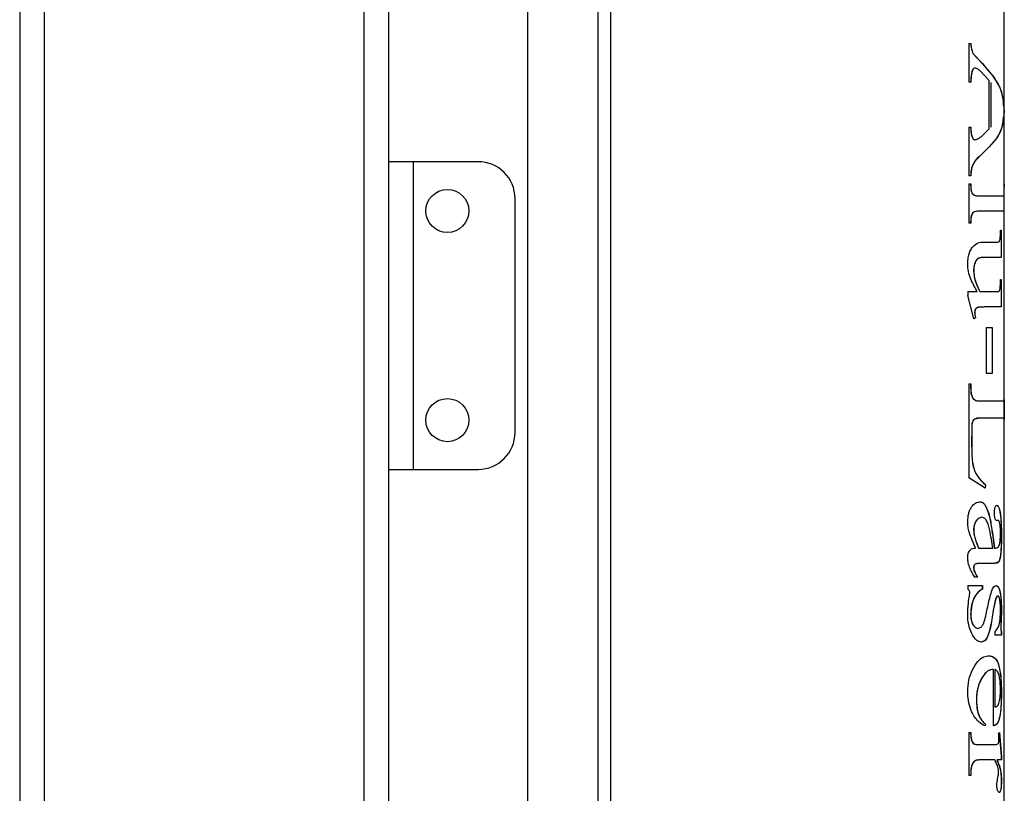
# Model space of a CAD drawing. Units: millimetres. Extents: x 7980 to 17478, y -1377 to 4127.
# Drawn here: x 8670 to 8750, y 499 to 562 of the extents above; entities that cross this region are included whole.
import ezdxf

# ---------------------------------------------------------------- set-up
doc = ezdxf.new("R2010")
doc.units = ezdxf.units.MM
doc.header["$LTSCALE"] = 10
doc.layers.add('ROTH DETALJIT', color=7, linetype='Continuous')

msp = doc.modelspace()

# ---------------------------------------------------------------- linework, layer by layer
at = {"layer": 'ROTH DETALJIT', "color": 7, "linetype": 'Continuous', "lineweight": 25}
for p, q in [((8669.676, 761.338), (8669.676, -423.171)), ((8671.676, 732.599), (8671.676, -407.324)), ((8699.676, -407.224), (8699.676, 732.499)), ((8697.676, -376.362), (8697.676, 701.638)), ((8710.976, -376.562), (8710.976, 701.838)), ((8716.676, -190.455), (8716.676, 701.838)), ((8717.676, 701.838), (8717.676, 50.089)), ((8749.676, 554.603), (8749.676, 568.61)), ((8746.786, 559.738), (8746.951, 559.738)), ((8746.786, 559.738), (8746.786, 556.598)), ((8747.113, 558.933), (8747.882, 558.104)), ((8747.123, 558.933), (8747.113, 558.933)), ((8747.123, 558.933), (8747.892, 558.104)), ((8747.3, 557.748), (8747.291, 557.748)), ((8747.892, 558.104), (8747.882, 558.104)), ((8748.431, 556.767), (8747.742, 557.499)), ((8746.951, 556.598), (8746.786, 556.598)), ((8748.431, 556.767), (8748.431, 552.781)), ((8748.578, 556.574), (8748.578, 552.952)), ((8748.588, 556.574), (8748.578, 556.574)), ((8748.588, 556.574), (8748.588, 552.952)), ((8749.667, 553.861), (8749.667, 554.603)), ((8749.667, 554.354), (8749.667, 554.081)), ((8749.676, 548.257), (8749.676, 553.861)), ((8746.786, 552.935), (8746.951, 552.935)), ((8746.786, 552.935), (8746.786, 548.987)), ((8748.588, 552.952), (8748.578, 552.952)), ((8747.838, 552.217), (8748.431, 552.781)), ((8747.304, 551.924), (8747.294, 551.924)), ((8747.809, 550.693), (8747.799, 550.693)), ((8706.926, 550.138), (8699.676, 550.138)), ((8701.676, 525.138), (8701.676, 550.138)), ((8746.951, 548.987), (8746.786, 548.987)), ((8746.786, 548.332), (8746.951, 548.332)), ((8746.786, 548.332), (8746.786, 545.138)), ((8749.673, 548.224), (8749.676, 548.332)), ((8749.676, 548.332), (8749.674, 548.118)), ((8747.619, 547.36), (8749.547, 547.36)), ((8749.549, 547.36), (8749.56, 547.36)), ((8749.667, 546.11), (8749.667, 547.436)), ((8709.926, 528.138), (8709.926, 547.138)), ((8749.676, 546.11), (8747.619, 546.11)), ((8749.676, 531.192), (8749.676, 546.11)), ((8746.951, 545.138), (8746.786, 545.138)), ((8749.366, 544.582), (8749.419, 544.582)), ((8749.409, 544.582), (8749.409, 542.36)), ((8749.419, 544.582), (8749.419, 542.36)), ((8748.092, 543.61), (8749.146, 543.61)), ((8749.419, 542.36), (8747.96, 542.36)), ((8747.188, 541.247), (8747.179, 541.247)), ((8749.366, 540.554), (8749.419, 540.554)), ((8749.409, 540.554), (8749.409, 538.332)), ((8749.419, 540.554), (8749.419, 538.332)), ((8746.702, 539.582), (8747.473, 539.582)), ((8746.702, 539.582), (8746.702, 539.27)), ((8747.188, 537.36), (8746.702, 539.27)), ((8747.686, 539.582), (8749.146, 539.582)), ((8747.263, 537.889), (8747.33, 537.449)), ((8747.273, 537.889), (8747.263, 537.889)), ((8748.055, 538.332), (8748.042, 538.332)), ((8749.419, 538.332), (8748.146, 538.332)), ((8747.33, 537.449), (8747.179, 537.36)), ((8747.34, 537.449), (8747.188, 537.36)), ((8747.34, 537.449), (8747.33, 537.449)), ((8748.205, 536.665), (8748.686, 536.665)), ((8748.205, 536.665), (8748.205, 532.915)), ((8748.677, 536.665), (8748.677, 532.915)), ((8748.686, 536.665), (8748.686, 532.915)), ((8748.686, 532.915), (8748.205, 532.915)), ((8746.786, 532.082), (8746.951, 532.082)), ((8746.786, 532.082), (8746.786, 524.443)), ((8746.941, 532.082), (8746.941, 531.72)), ((8746.951, 532.082), (8746.951, 531.72)), ((8746.951, 531.72), (8746.941, 531.72)), ((8747.189, 530.843), (8747.18, 530.843)), ((8747.756, 530.693), (8749.609, 530.693)), ((8749.667, 529.222), (8749.667, 530.782)), ((8749.671, 530.812), (8749.671, 529.178)), ((8749.674, 530.893), (8749.676, 531.192)), ((8747.662, 529.304), (8747.2, 529.187)), ((8747.21, 529.187), (8747.2, 529.187)), ((8749.609, 529.304), (8747.662, 529.304)), ((8749.676, 497.851), (8749.676, 528.652)), ((8747.022, 527.787), (8747.022, 527.067)), ((8747.031, 527.787), (8747.022, 527.787)), ((8747.031, 527.787), (8747.031, 527.067)), ((8747.031, 527.067), (8747.022, 527.067)), ((8699.676, 525.138), (8706.926, 525.138)), ((8748.125, 523.61), (8746.786, 524.443)), ((8748.137, 523.888), (8748.115, 523.61)), ((8748.146, 523.888), (8748.125, 523.61)), ((8748.146, 523.888), (8748.137, 523.888)), ((8748.093, 522.277), (8748.084, 522.277)), ((8747.851, 521.249), (8747.842, 521.249)), ((8749.175, 520.986), (8749.065, 520.971)), ((8749.185, 520.986), (8749.075, 520.971)), ((8749.185, 520.986), (8749.175, 520.986)), ((8747.188, 520.211), (8747.179, 520.211)), ((8749.443, 519.749), (8749.433, 519.749)), ((8747.588, 518.749), (8748.734, 518.749)), ((8748.86, 518.749), (8748.947, 518.749)), ((8749.224, 517.631), (8748.864, 517.499)), ((8749.233, 517.631), (8749.224, 517.631)), ((8749.388, 518.273), (8749.378, 518.273)), ((8747.179, 517.158), (8747.205, 516.96)), ((8747.188, 517.158), (8747.179, 517.158)), ((8747.205, 516.96), (8747.477, 516.388)), ((8747.215, 516.96), (8747.205, 516.96)), ((8748.873, 517.499), (8747.981, 517.499)), ((8747.487, 516.388), (8747.28, 516.388)), ((8746.702, 515.693), (8747.897, 515.693)), ((8746.702, 515.693), (8746.702, 515.415)), ((8747.887, 515.693), (8747.887, 515.415)), ((8747.897, 515.415), (8747.887, 515.415)), ((8747.897, 515.693), (8747.897, 515.415)), ((8748.972, 514.608), (8748.774, 513.668)), ((8748.981, 514.608), (8748.972, 514.608)), ((8749.172, 514.86), (8749.162, 514.86)), ((8748.774, 513.668), (8748.595, 512.599)), ((8748.784, 513.668), (8748.604, 512.599)), ((8748.784, 513.668), (8748.774, 513.668)), ((8749.433, 513.699), (8749.404, 512.761)), ((8749.443, 513.699), (8749.433, 513.699)), ((8746.951, 513.354), (8746.941, 513.354)), ((8747.524, 512.221), (8747.514, 512.221)), ((8748.604, 512.599), (8748.595, 512.599)), ((8749.404, 512.761), (8749.383, 512.273)), ((8749.393, 512.273), (8749.383, 512.273)), ((8749.413, 512.761), (8749.404, 512.761)), ((8748.913, 511.943), (8748.913, 511.665)), ((8749.443, 511.665), (8748.913, 511.665)), ((8749.433, 511.943), (8749.433, 511.665)), ((8749.443, 511.943), (8749.433, 511.943)), ((8749.443, 511.943), (8749.443, 511.665)), ((8748.78, 508.888), (8748.771, 508.888)), ((8748.78, 508.888), (8748.78, 504.304)), ((8748.903, 508.888), (8748.903, 505.832)), ((8748.913, 508.888), (8748.903, 508.888)), ((8748.913, 508.888), (8748.913, 505.832)), ((8747.84, 508.156), (8747.83, 508.156)), ((8747.414, 506.422), (8747.404, 506.422)), ((8749.443, 506.891), (8749.433, 506.891)), ((8748.913, 505.832), (8748.903, 505.832)), ((8748.137, 504.443), (8748.076, 504.304)), ((8748.146, 504.443), (8748.086, 504.304)), ((8748.146, 504.443), (8748.137, 504.443)), ((8746.786, 503.749), (8746.951, 503.749)), ((8746.786, 503.749), (8746.786, 500.276)), ((8749.215, 503.686), (8749.279, 503.749)), ((8749.269, 503.749), (8749.433, 501.819)), ((8749.279, 503.749), (8749.443, 501.819)), ((8747.045, 503.046), (8747.035, 503.046)), ((8747.244, 502.811), (8747.619, 502.776)), ((8747.254, 502.811), (8747.244, 502.811)), ((8747.619, 502.776), (8748.734, 502.776)), ((8749.433, 501.819), (8749.433, 501.526)), ((8749.443, 501.819), (8749.433, 501.819)), ((8749.443, 501.819), (8749.443, 501.526)), ((8747.195, 501.379), (8747.186, 501.379)), ((8748.895, 501.526), (8747.619, 501.526)), ((8749.443, 501.526), (8749.059, 501.526)), ((8746.951, 500.276), (8746.786, 500.276)), ((8749.443, 499.81), (8749.433, 499.81))]:
    msp.add_line(p, q, dxfattribs=at)
for centre in [(8704.426, 546.138), (8704.426, 529.138)]:
    msp.add_circle(centre, 1.75, dxfattribs=at)
for centre, start, end in [((8706.926, 547.138), 0, 90), ((8706.926, 528.138), 270, 0)]:
    msp.add_arc(centre, 3, start, end, dxfattribs=at)
for points, knots in [([(8746.941, 559.738), (8746.957, 559.593), (8746.987, 559.306), (8747.071, 559.057), (8747.113, 558.933)], [0, 0, 0, 0, 0.5036342, 1, 1, 1, 1]), ([(8746.951, 559.738), (8746.96, 559.666), (8746.977, 559.52), (8747.017, 559.237), (8747.081, 559.053), (8747.123, 558.933)], [0, 0, 0, 0, 0.256559, 0.513286, 1, 1, 1, 1]), ([(8747.291, 557.748), (8747.259, 557.742), (8747.194, 557.728), (8747.111, 557.623), (8747.044, 557.486), (8746.968, 557.144), (8746.953, 556.841), (8746.941, 556.598)], [0, 0, 0, 0, 0.1242109, 0.2496136, 0.3751942, 0.5001009, 1, 1, 1, 1]), ([(8747.3, 557.748), (8747.268, 557.742), (8747.205, 557.729), (8747.12, 557.623), (8747.042, 557.462), (8746.98, 557.108), (8746.963, 556.81), (8746.951, 556.598)], [0, 0, 0, 0, 0.123447, 0.247374, 0.380309, 0.559815, 1, 1, 1, 1]), ([(8747.742, 557.499), (8747.708, 557.528), (8747.639, 557.585), (8747.497, 557.693), (8747.378, 557.726), (8747.3, 557.748)], [0, 0, 0, 0, 0.251619, 0.503313, 1, 1, 1, 1]), ([(8747.882, 558.104), (8748.438, 557.471), (8749.472, 556.29), (8749.564, 555.137), (8749.606, 554.603)], [0, 0, 0, 0, 0.536686, 1, 1, 1, 1]), ([(8747.892, 558.104), (8748.447, 557.471), (8749.482, 556.29), (8749.573, 555.137), (8749.616, 554.603)], [0, 0, 0, 0, 0.536686, 1, 1, 1, 1]), ([(8749.605, 553.861), (8749.56, 553.376), (8749.462, 552.333), (8748.379, 551.265), (8747.799, 550.693)], [0, 0, 0, 0, 0.464335, 1, 1, 1, 1]), ([(8749.614, 553.861), (8749.569, 553.376), (8749.472, 552.333), (8748.389, 551.265), (8747.809, 550.693)], [0, 0, 0, 0, 0.464335, 1, 1, 1, 1]), ([(8746.941, 552.935), (8746.95, 552.707), (8746.96, 552.422), (8747.054, 552.128), (8747.123, 552.015), (8747.205, 551.938), (8747.264, 551.928), (8747.294, 551.924)], [0, 0, 0, 0, 0.49944, 0.62468, 0.749843, 0.87464, 1, 1, 1, 1]), ([(8746.951, 552.935), (8746.956, 552.82), (8746.967, 552.587), (8747.005, 552.288), (8747.087, 552.078), (8747.178, 551.961), (8747.255, 551.928), (8747.297, 551.924), (8747.304, 551.924)], [0, 0, 0, 0, 0.257816, 0.523692, 0.673686, 0.823786, 0.970246, 1, 1, 1, 1]), ([(8747.304, 551.924), (8747.353, 551.932), (8747.451, 551.949), (8747.632, 552.053), (8747.756, 552.151), (8747.838, 552.217)], [0, 0, 0, 0, 0.252191, 0.504411, 1, 1, 1, 1]), ([(8747.799, 550.693), (8747.604, 550.531), (8747.36, 550.328), (8747.103, 549.894), (8746.98, 549.523), (8746.957, 549.201), (8746.941, 548.987)], [0, 0, 0, 0, 0.500103, 0.624963, 0.750003, 1, 1, 1, 1]), ([(8747.809, 550.693), (8747.712, 550.608), (8747.516, 550.434), (8747.246, 550.148), (8747.057, 549.77), (8746.977, 549.38), (8746.959, 549.114), (8746.951, 548.987)], [0, 0, 0, 0, 0.257862, 0.523011, 0.686399, 0.84997, 1, 1, 1, 1]), ([(8746.941, 548.332), (8746.943, 548.169), (8746.944, 547.965), (8746.987, 547.733), (8747.039, 547.601), (8747.165, 547.432), (8747.381, 547.363), (8747.539, 547.361), (8747.619, 547.36)], [0, 0, 0, 0, 0.2517634, 0.3145053, 0.377032, 0.5012311, 0.7494018, 1, 1, 1, 1]), ([(8746.951, 548.332), (8746.952, 548.209), (8746.955, 548.015), (8746.984, 547.767), (8747.041, 547.616), (8747.134, 547.483), (8747.339, 547.353), (8747.51, 547.357), (8747.628, 547.36)], [0, 0, 0, 0, 0.192318, 0.301634, 0.38722, 0.472082, 0.633273, 1, 1, 1, 1]), ([(8749.675, 547.8), (8749.675, 547.838), (8749.675, 547.912), (8749.674, 548.055), (8749.673, 548.156), (8749.673, 548.224)], [0, 0, 0, 0, 0.251808, 0.503976, 1, 1, 1, 1]), ([(8749.547, 547.36), (8749.568, 547.36), (8749.611, 547.36), (8749.649, 547.374), (8749.666, 547.398), (8749.672, 547.488), (8749.674, 547.564), (8749.675, 547.672), (8749.675, 547.755), (8749.675, 547.8)], [0, 0, 0, 0, 0.266132, 0.532294, 0.756534, 0.824539, 0.87842, 0.932858, 1, 1, 1, 1]), ([(8747.619, 546.11), (8747.539, 546.108), (8747.419, 546.106), (8747.252, 546.074), (8747.128, 545.999), (8747.038, 545.873), (8746.989, 545.737), (8746.944, 545.506), (8746.943, 545.301), (8746.941, 545.138)], [0, 0, 0, 0, 0.249369, 0.373953, 0.49832, 0.622977, 0.685723, 0.748625, 1, 1, 1, 1]), ([(8747.628, 546.11), (8747.52, 546.11), (8747.372, 546.111), (8747.175, 546.032), (8747.071, 545.915), (8746.993, 545.739), (8746.954, 545.474), (8746.952, 545.266), (8746.951, 545.138)], [0, 0, 0, 0, 0.335657, 0.458833, 0.58273, 0.677511, 0.800726, 1, 1, 1, 1]), ([(8749.146, 543.61), (8749.182, 543.611), (8749.235, 543.612), (8749.297, 543.694), (8749.333, 543.823), (8749.357, 544.027), (8749.366, 544.286), (8749.366, 544.483), (8749.366, 544.582)], [0, 0, 0, 0, 0.261076, 0.39273, 0.525851, 0.639148, 0.818426, 1, 1, 1, 1]), ([(8746.702, 541.88), (8746.711, 542.041), (8746.729, 542.344), (8746.841, 542.764), (8747.013, 543.098), (8747.291, 543.433), (8747.683, 543.602), (8747.955, 543.607), (8748.092, 543.61)], [0, 0, 0, 0, 0.132338, 0.248904, 0.373971, 0.499658, 0.747766, 1, 1, 1, 1]), ([(8747.473, 539.582), (8747.386, 539.744), (8747.211, 540.068), (8746.95, 540.589), (8746.738, 541.196), (8746.713, 541.658), (8746.702, 541.88)], [0, 0, 0, 0, 0.25293, 0.506231, 0.761751, 1, 1, 1, 1]), ([(8747.96, 542.36), (8747.876, 542.357), (8747.707, 542.352), (8747.477, 542.245), (8747.325, 542.017), (8747.24, 541.788), (8747.191, 541.523), (8747.183, 541.339), (8747.179, 541.247)], [0, 0, 0, 0, 0.251752, 0.499912, 0.624664, 0.749864, 0.874186, 1, 1, 1, 1]), ([(8747.97, 542.36), (8747.847, 542.355), (8747.671, 542.349), (8747.438, 542.186), (8747.315, 541.975), (8747.226, 541.707), (8747.196, 541.451), (8747.19, 541.291), (8747.188, 541.247)], [0, 0, 0, 0, 0.358063, 0.516714, 0.650168, 0.782637, 0.939434, 1, 1, 1, 1]), ([(8747.179, 541.247), (8747.192, 541.081), (8747.218, 540.752), (8747.394, 540.165), (8747.569, 539.815), (8747.686, 539.582)], [0, 0, 0, 0, 0.250494, 0.499783, 1, 1, 1, 1]), ([(8747.188, 541.247), (8747.206, 541.05), (8747.247, 540.601), (8747.461, 540.055), (8747.622, 539.729), (8747.695, 539.582)], [0, 0, 0, 0, 0.297571, 0.681628, 1, 1, 1, 1]), ([(8749.146, 539.582), (8749.18, 539.586), (8749.233, 539.592), (8749.289, 539.663), (8749.322, 539.752), (8749.346, 539.91), (8749.362, 540.183), (8749.365, 540.412), (8749.366, 540.554)], [0, 0, 0, 0, 0.252327, 0.386471, 0.481964, 0.578261, 0.737028, 1, 1, 1, 1]), ([(8748.042, 538.328), (8747.923, 538.327), (8747.73, 538.324), (8747.486, 538.296), (8747.364, 538.203), (8747.318, 538.14), (8747.291, 538.073), (8747.273, 537.995), (8747.267, 537.932), (8747.263, 537.889)], [0, 0, 0, 0, 0.443496, 0.720907, 0.791227, 0.860692, 0.895039, 0.929596, 1, 1, 1, 1]), ([(8748.146, 538.332), (8748.068, 538.333), (8747.912, 538.334), (8747.66, 538.313), (8747.45, 538.289), (8747.333, 538.152), (8747.291, 538.051), (8747.278, 537.959), (8747.274, 537.901), (8747.273, 537.889)], [0, 0, 0, 0, 0.264635, 0.529331, 0.795964, 0.862427, 0.913732, 0.982469, 1, 1, 1, 1]), ([(8747.273, 537.889), (8747.274, 537.851), (8747.277, 537.773), (8747.296, 537.622), (8747.322, 537.518), (8747.34, 537.449)], [0, 0, 0, 0, 0.2517118, 0.5040287, 1, 1, 1, 1]), ([(8746.941, 531.72), (8746.943, 531.634), (8746.947, 531.462), (8746.989, 531.215), (8747.067, 530.994), (8747.142, 530.893), (8747.18, 530.843)], [0, 0, 0, 0, 0.250912, 0.500503, 0.749481, 1, 1, 1, 1]), ([(8746.951, 531.72), (8746.953, 531.632), (8746.958, 531.428), (8747.015, 531.141), (8747.108, 530.945), (8747.169, 530.868), (8747.189, 530.843)], [0, 0, 0, 0, 0.257217, 0.596719, 0.868106, 1, 1, 1, 1]), ([(8747.18, 530.843), (8747.278, 530.791), (8747.475, 530.688), (8747.662, 530.691), (8747.756, 530.693)], [0, 0, 0, 0, 0.498511, 1, 1, 1, 1]), ([(8747.189, 530.843), (8747.247, 530.805), (8747.365, 530.725), (8747.562, 530.701), (8747.693, 530.696), (8747.765, 530.693)], [0, 0, 0, 0, 0.294785, 0.610573, 1, 1, 1, 1]), ([(8749.609, 530.693), (8749.618, 530.694), (8749.637, 530.696), (8749.658, 530.723), (8749.67, 530.762), (8749.673, 530.86), (8749.674, 530.893)], [0, 0, 0, 0, 0.257833, 0.515715, 0.840465, 1, 1, 1, 1]), ([(8747.2, 529.187), (8747.172, 529.15), (8747.131, 529.096), (8747.086, 528.999), (8747.039, 528.83), (8747.029, 528.411), (8747.025, 528.037), (8747.022, 527.787)], [0, 0, 0, 0, 0.1257181, 0.1877453, 0.2498989, 0.4997605, 1, 1, 1, 1]), ([(8747.21, 529.187), (8747.175, 529.142), (8747.115, 529.064), (8747.028, 528.761), (8747.039, 528.322), (8747.034, 527.955), (8747.031, 527.787)], [0, 0, 0, 0, 0.155348, 0.26641, 0.663234, 1, 1, 1, 1]), ([(8747.672, 529.304), (8747.634, 529.303), (8747.559, 529.301), (8747.404, 529.289), (8747.287, 529.228), (8747.21, 529.187)], [0, 0, 0, 0, 0.251963, 0.504015, 1, 1, 1, 1]), ([(8749.676, 528.652), (8749.676, 528.658), (8749.676, 528.777), (8749.676, 528.937), (8749.674, 529.112), (8749.67, 529.24), (8749.659, 529.279), (8749.639, 529.302), (8749.619, 529.303), (8749.609, 529.304)], [0, 0, 0, 0, 0.0107948, 0.2081907, 0.3074134, 0.406526, 0.6041626, 0.8019663, 1, 1, 1, 1]), ([(8747.022, 527.067), (8747.025, 526.707), (8747.029, 526.168), (8747.108, 525.455), (8747.315, 524.839), (8747.693, 524.29), (8747.988, 524.023), (8748.137, 523.888)], [0, 0, 0, 0, 0.250864, 0.376004, 0.501084, 0.74788, 1, 1, 1, 1]), ([(8747.031, 527.067), (8747.034, 526.707), (8747.039, 526.168), (8747.118, 525.455), (8747.324, 524.839), (8747.703, 524.29), (8747.997, 524.023), (8748.146, 523.888)], [0, 0, 0, 0, 0.250864, 0.376004, 0.501084, 0.74788, 1, 1, 1, 1]), ([(8746.702, 520.895), (8746.716, 521.124), (8746.738, 521.465), (8746.881, 521.853), (8747.06, 522.174), (8747.346, 522.445), (8747.571, 522.481), (8747.685, 522.499)], [0, 0, 0, 0, 0.248791, 0.370228, 0.499555, 0.747874, 1, 1, 1, 1]), ([(8747.675, 522.499), (8747.749, 522.493), (8747.898, 522.481), (8748.022, 522.345), (8748.084, 522.277)], [0, 0, 0, 0, 0.5001892, 1, 1, 1, 1]), ([(8747.685, 522.499), (8747.722, 522.496), (8747.797, 522.491), (8747.94, 522.445), (8748.032, 522.344), (8748.093, 522.277)], [0, 0, 0, 0, 0.252352, 0.505234, 1, 1, 1, 1]), ([(8748.084, 522.277), (8748.194, 522.054), (8748.417, 521.604), (8748.656, 520.361), (8748.778, 519.394), (8748.86, 518.749)], [0, 0, 0, 0, 0.2479998, 0.4983214, 1, 1, 1, 1]), ([(8748.093, 522.277), (8748.206, 522.047), (8748.457, 521.532), (8748.676, 520.261), (8748.798, 519.305), (8748.87, 518.749)], [0, 0, 0, 0, 0.254109, 0.566217, 1, 1, 1, 1]), ([(8748.87, 521.6), (8748.872, 521.683), (8748.877, 521.829), (8748.912, 522.009), (8748.957, 522.133), (8749.014, 522.209), (8749.054, 522.217), (8749.075, 522.221)], [0, 0, 0, 0, 0.233438, 0.41272, 0.59169, 0.781801, 1, 1, 1, 1]), ([(8749.065, 522.221), (8749.101, 522.203), (8749.174, 522.167), (8749.287, 521.89), (8749.378, 521.358), (8749.427, 520.571), (8749.431, 520.024), (8749.433, 519.749)], [0, 0, 0, 0, 0.1253173, 0.2506371, 0.5004661, 0.7486873, 1, 1, 1, 1]), ([(8749.075, 522.221), (8749.115, 522.199), (8749.196, 522.156), (8749.3, 521.859), (8749.381, 521.384), (8749.435, 520.642), (8749.44, 520.078), (8749.443, 519.749)], [0, 0, 0, 0, 0.140117, 0.28003, 0.48681, 0.70034, 1, 1, 1, 1]), ([(8746.812, 520.051), (8746.795, 520.117), (8746.761, 520.251), (8746.715, 520.532), (8746.707, 520.75), (8746.702, 520.895)], [0, 0, 0, 0, 0.251136, 0.502748, 1, 1, 1, 1]), ([(8747.842, 521.249), (8747.748, 521.229), (8747.586, 521.196), (8747.38, 520.96), (8747.249, 520.697), (8747.191, 520.433), (8747.182, 520.273), (8747.179, 520.211)], [0, 0, 0, 0, 0.318286, 0.549226, 0.740375, 0.898934, 1, 1, 1, 1]), ([(8747.851, 521.249), (8747.757, 521.229), (8747.596, 521.196), (8747.39, 520.96), (8747.258, 520.697), (8747.201, 520.433), (8747.192, 520.273), (8747.188, 520.211)], [0, 0, 0, 0, 0.318286, 0.549226, 0.740375, 0.898934, 1, 1, 1, 1]), ([(8748.498, 520.174), (8748.463, 520.32), (8748.393, 520.612), (8748.245, 520.987), (8748.055, 521.202), (8747.913, 521.234), (8747.851, 521.249)], [0, 0, 0, 0, 0.262488, 0.526715, 0.791699, 1, 1, 1, 1]), ([(8749.075, 520.971), (8749.046, 520.978), (8748.998, 520.989), (8748.935, 521.103), (8748.895, 521.249), (8748.873, 521.424), (8748.871, 521.543), (8748.87, 521.6)], [0, 0, 0, 0, 0.295455, 0.478918, 0.662587, 0.840249, 1, 1, 1, 1]), ([(8749.315, 520.71), (8749.307, 520.75), (8749.287, 520.849), (8749.243, 520.962), (8749.204, 520.978), (8749.185, 520.986)], [0, 0, 0, 0, 0.256691, 0.631242, 1, 1, 1, 1]), ([(8747.336, 518.749), (8747.293, 518.855), (8747.205, 519.068), (8747.023, 519.491), (8746.896, 519.827), (8746.812, 520.051)], [0, 0, 0, 0, 0.25119, 0.50238, 1, 1, 1, 1]), ([(8747.179, 520.211), (8747.191, 520.072), (8747.215, 519.792), (8747.359, 519.29), (8747.497, 518.965), (8747.588, 518.749)], [0, 0, 0, 0, 0.248325, 0.498617, 1, 1, 1, 1]), ([(8747.188, 520.211), (8747.2, 520.072), (8747.224, 519.792), (8747.369, 519.29), (8747.506, 518.965), (8747.598, 518.749)], [0, 0, 0, 0, 0.248325, 0.498617, 1, 1, 1, 1]), ([(8748.734, 518.749), (8748.716, 518.869), (8748.681, 519.111), (8748.608, 519.592), (8748.542, 519.942), (8748.498, 520.174)], [0, 0, 0, 0, 0.250601, 0.501219, 1, 1, 1, 1]), ([(8749.366, 519.983), (8749.366, 520.051), (8749.364, 520.236), (8749.35, 520.497), (8749.325, 520.65), (8749.315, 520.71)], [0, 0, 0, 0, 0.25647, 0.708606, 1, 1, 1, 1]), ([(8748.947, 518.749), (8749.035, 518.757), (8749.157, 518.768), (8749.273, 518.973), (8749.325, 519.209), (8749.361, 519.547), (8749.364, 519.817), (8749.366, 519.983)], [0, 0, 0, 0, 0.380505, 0.536056, 0.665702, 0.794942, 1, 1, 1, 1]), ([(8749.433, 519.749), (8749.432, 519.493), (8749.431, 518.982), (8749.395, 518.509), (8749.378, 518.273)], [0, 0, 0, 0, 0.502036, 1, 1, 1, 1]), ([(8749.443, 519.749), (8749.442, 519.622), (8749.441, 519.367), (8749.432, 518.86), (8749.405, 518.507), (8749.388, 518.273)], [0, 0, 0, 0, 0.251951, 0.504162, 1, 1, 1, 1]), ([(8746.702, 517.957), (8746.708, 518.065), (8746.719, 518.251), (8746.807, 518.474), (8746.933, 518.638), (8747.12, 518.73), (8747.259, 518.742), (8747.336, 518.749)], [0, 0, 0, 0, 0.202998, 0.350186, 0.49746, 0.721244, 1, 1, 1, 1]), ([(8747.28, 516.388), (8747.212, 516.496), (8747.075, 516.712), (8746.884, 517.084), (8746.74, 517.505), (8746.714, 517.815), (8746.702, 517.957)], [0, 0, 0, 0, 0.259224, 0.519011, 0.780546, 1, 1, 1, 1]), ([(8749.233, 517.631), (8749.207, 517.601), (8749.156, 517.542), (8749.039, 517.508), (8748.939, 517.502), (8748.873, 517.499)], [0, 0, 0, 0, 0.253257, 0.505646, 1, 1, 1, 1]), ([(8749.378, 518.273), (8749.36, 518.134), (8749.325, 517.855), (8749.258, 517.706), (8749.224, 517.631)], [0, 0, 0, 0, 0.499908, 1, 1, 1, 1]), ([(8749.388, 518.273), (8749.379, 518.201), (8749.357, 518.008), (8749.306, 517.782), (8749.255, 517.676), (8749.233, 517.631)], [0, 0, 0, 0, 0.2555, 0.683244, 1, 1, 1, 1]), ([(8747.971, 517.499), (8747.835, 517.5), (8747.7, 517.5), (8747.553, 517.487), (8747.552, 517.486), (8747.479, 517.479), (8747.384, 517.476), (8747.274, 517.416), (8747.231, 517.37), (8747.205, 517.315), (8747.185, 517.25), (8747.181, 517.195), (8747.179, 517.158)], [0, 0, 0, 0, 0.5005681, 0.500717, 0.5018268, 0.5048542, 0.7504062, 0.8128673, 0.8751273, 0.9062678, 0.9374865, 1, 1, 1, 1]), ([(8747.981, 517.499), (8747.912, 517.499), (8747.774, 517.498), (8747.587, 517.489), (8747.431, 517.476), (8747.331, 517.447), (8747.26, 517.395), (8747.219, 517.333), (8747.194, 517.251), (8747.19, 517.19), (8747.188, 517.158)], [0, 0, 0, 0, 0.257213, 0.514443, 0.650632, 0.782865, 0.844984, 0.895538, 0.946288, 1, 1, 1, 1]), ([(8747.188, 517.158), (8747.189, 517.141), (8747.19, 517.106), (8747.195, 517.038), (8747.207, 516.991), (8747.215, 516.96)], [0, 0, 0, 0, 0.252328, 0.505097, 1, 1, 1, 1]), ([(8747.215, 516.96), (8747.236, 516.909), (8747.278, 516.806), (8747.371, 516.617), (8747.441, 516.479), (8747.487, 516.388)], [0, 0, 0, 0, 0.251727, 0.503101, 1, 1, 1, 1]), ([(8746.869, 515.153), (8746.867, 515.18), (8746.863, 515.233), (8746.829, 515.308), (8746.775, 515.37), (8746.727, 515.399), (8746.702, 515.415)], [0, 0, 0, 0, 0.197418, 0.376775, 0.660689, 1, 1, 1, 1]), ([(8747.887, 515.415), (8747.773, 515.345), (8747.547, 515.205), (8747.225, 514.757), (8746.989, 514.112), (8746.957, 513.607), (8746.941, 513.354)], [0, 0, 0, 0, 0.250664, 0.498179, 0.748731, 1, 1, 1, 1]), ([(8747.897, 515.415), (8747.775, 515.34), (8747.548, 515.198), (8747.23, 514.743), (8746.998, 514.112), (8746.967, 513.607), (8746.951, 513.354)], [0, 0, 0, 0, 0.266604, 0.498225, 0.748753, 1, 1, 1, 1]), ([(8747.524, 512.221), (8747.614, 512.238), (8747.774, 512.268), (8747.988, 512.578), (8748.197, 513.244), (8748.375, 514.288), (8748.577, 514.996), (8748.679, 515.35)], [0, 0, 0, 0, 0.126037, 0.22308, 0.378251, 0.68917, 1, 1, 1, 1]), ([(8748.679, 515.35), (8748.705, 515.406), (8748.773, 515.552), (8748.889, 515.674), (8748.97, 515.687), (8749.007, 515.693)], [0, 0, 0, 0, 0.2554536, 0.6612999, 1, 1, 1, 1]), ([(8748.997, 515.693), (8749.068, 515.669), (8749.174, 515.632), (8749.276, 515.373), (8749.338, 515.121), (8749.384, 514.813), (8749.425, 514.347), (8749.43, 513.958), (8749.433, 513.699)], [0, 0, 0, 0, 0.249411, 0.374428, 0.499521, 0.624812, 0.749749, 1, 1, 1, 1]), ([(8749.007, 515.693), (8749.078, 515.667), (8749.213, 515.618), (8749.34, 515.2), (8749.413, 514.672), (8749.44, 514.146), (8749.442, 513.819), (8749.443, 513.699)], [0, 0, 0, 0, 0.251599, 0.477501, 0.680545, 0.883043, 1, 1, 1, 1]), ([(8746.702, 513.349), (8746.704, 513.469), (8746.708, 513.707), (8746.745, 514.179), (8746.795, 514.525), (8746.828, 514.756)], [0, 0, 0, 0, 0.250558, 0.501293, 1, 1, 1, 1]), ([(8746.828, 514.756), (8746.833, 514.788), (8746.844, 514.853), (8746.862, 514.984), (8746.866, 515.085), (8746.869, 515.153)], [0, 0, 0, 0, 0.250433, 0.500977, 1, 1, 1, 1]), ([(8748.981, 514.608), (8748.961, 514.542), (8748.92, 514.408), (8748.854, 514.089), (8748.812, 513.836), (8748.784, 513.668)], [0, 0, 0, 0, 0.251752, 0.503698, 1, 1, 1, 1]), ([(8749.162, 514.86), (8749.129, 514.851), (8749.063, 514.832), (8749.002, 514.683), (8748.972, 514.608)], [0, 0, 0, 0, 0.500651, 1, 1, 1, 1]), ([(8749.172, 514.86), (8749.155, 514.857), (8749.111, 514.85), (8749.043, 514.77), (8748.999, 514.655), (8748.981, 514.608)], [0, 0, 0, 0, 0.255906, 0.693448, 1, 1, 1, 1]), ([(8749.366, 513.736), (8749.363, 513.905), (8749.359, 514.185), (8749.319, 514.532), (8749.265, 514.753), (8749.21, 514.845), (8749.177, 514.858), (8749.172, 514.86)], [0, 0, 0, 0, 0.321369, 0.533103, 0.74485, 0.956537, 1, 1, 1, 1]), ([(8748.913, 511.943), (8749.027, 512.057), (8749.187, 512.216), (8749.31, 512.718), (8749.358, 513.191), (8749.363, 513.546), (8749.366, 513.736)], [0, 0, 0, 0, 0.443522, 0.619501, 0.79604, 1, 1, 1, 1]), ([(8749.443, 513.699), (8749.442, 513.619), (8749.441, 513.459), (8749.433, 513.144), (8749.421, 512.914), (8749.413, 512.761)], [0, 0, 0, 0, 0.2506637, 0.5015281, 1, 1, 1, 1]), ([(8747.806, 511.11), (8747.683, 511.133), (8747.458, 511.176), (8747.125, 511.573), (8746.866, 512.155), (8746.721, 512.797), (8746.707, 513.207), (8746.702, 513.349)], [0, 0, 0, 0, 0.2235606, 0.4069891, 0.6381605, 0.874065, 1, 1, 1, 1]), ([(8746.941, 513.354), (8746.95, 513.209), (8746.963, 512.991), (8747.03, 512.726), (8747.102, 512.551), (8747.193, 512.412), (8747.329, 512.271), (8747.44, 512.241), (8747.514, 512.221)], [0, 0, 0, 0, 0.25004, 0.373902, 0.498864, 0.624468, 0.749029, 1, 1, 1, 1]), ([(8746.951, 513.354), (8746.96, 513.206), (8746.976, 512.945), (8747.076, 512.608), (8747.215, 512.385), (8747.371, 512.254), (8747.476, 512.231), (8747.524, 512.221)], [0, 0, 0, 0, 0.255528, 0.449249, 0.643579, 0.834963, 1, 1, 1, 1]), ([(8748.595, 512.599), (8748.516, 512.223), (8748.398, 511.66), (8748.092, 511.175), (8747.895, 511.132), (8747.796, 511.11)], [0, 0, 0, 0, 0.499064, 0.749242, 1, 1, 1, 1]), ([(8748.604, 512.599), (8748.566, 512.405), (8748.478, 511.962), (8748.29, 511.438), (8748.042, 511.151), (8747.88, 511.123), (8747.806, 511.11)], [0, 0, 0, 0, 0.257233, 0.589348, 0.81346, 1, 1, 1, 1]), ([(8749.383, 512.273), (8749.384, 512.234), (8749.385, 512.176), (8749.391, 512.104), (8749.405, 512.018), (8749.421, 511.976), (8749.433, 511.943)], [0, 0, 0, 0, 0.248961, 0.373855, 0.498512, 1, 1, 1, 1]), ([(8749.413, 512.761), (8749.411, 512.721), (8749.407, 512.64), (8749.399, 512.479), (8749.395, 512.355), (8749.393, 512.273)], [0, 0, 0, 0, 0.252205, 0.504443, 1, 1, 1, 1]), ([(8749.393, 512.273), (8749.393, 512.235), (8749.394, 512.173), (8749.401, 512.094), (8749.417, 512.014), (8749.432, 511.974), (8749.443, 511.943)], [0, 0, 0, 0, 0.243619, 0.397478, 0.551681, 1, 1, 1, 1]), ([(8746.702, 507.06), (8746.722, 507.387), (8746.762, 508.042), (8747.087, 508.919), (8747.527, 509.586), (8748.012, 509.949), (8748.292, 509.983), (8748.424, 509.999)], [0, 0, 0, 0, 0.190235, 0.381931, 0.595064, 0.808312, 1, 1, 1, 1]), ([(8748.415, 509.999), (8748.578, 509.975), (8748.824, 509.939), (8749.066, 509.624), (8749.212, 509.264), (8749.318, 508.782), (8749.389, 508.213), (8749.426, 507.565), (8749.431, 507.116), (8749.433, 506.891)], [0, 0, 0, 0, 0.248125, 0.373067, 0.498556, 0.624443, 0.749512, 0.874134, 1, 1, 1, 1]), ([(8748.424, 509.999), (8748.641, 509.955), (8748.983, 509.885), (8749.259, 509.179), (8749.394, 508.362), (8749.437, 507.537), (8749.442, 507.043), (8749.443, 506.891)], [0, 0, 0, 0, 0.334973, 0.528848, 0.722764, 0.914507, 1, 1, 1, 1]), ([(8748.771, 508.888), (8748.622, 508.866), (8748.399, 508.834), (8748.064, 508.526), (8747.908, 508.28), (8747.83, 508.156)], [0, 0, 0, 0, 0.501012, 0.750072, 1, 1, 1, 1]), ([(8748.78, 508.888), (8748.708, 508.881), (8748.562, 508.868), (8748.273, 508.731), (8748.022, 508.461), (8747.871, 508.209), (8747.84, 508.156)], [0, 0, 0, 0, 0.253491, 0.507404, 0.898173, 1, 1, 1, 1]), ([(8749.366, 507.266), (8749.362, 507.455), (8749.353, 507.834), (8749.284, 508.295), (8749.172, 508.673), (8749.04, 508.831), (8748.94, 508.875), (8748.913, 508.888)], [0, 0, 0, 0, 0.210598, 0.425235, 0.620615, 0.895249, 1, 1, 1, 1]), ([(8747.83, 508.156), (8747.716, 507.918), (8747.545, 507.56), (8747.425, 506.923), (8747.411, 506.59), (8747.404, 506.422)], [0, 0, 0, 0, 0.499031, 0.748201, 1, 1, 1, 1]), ([(8747.84, 508.156), (8747.736, 507.941), (8747.572, 507.602), (8747.438, 506.974), (8747.422, 506.61), (8747.414, 506.422)], [0, 0, 0, 0, 0.453876, 0.717483, 1, 1, 1, 1]), ([(8749.168, 505.984), (8749.212, 506.091), (8749.287, 506.274), (8749.346, 506.713), (8749.363, 507.044), (8749.366, 507.23), (8749.366, 507.266)], [0, 0, 0, 0, 0.383176, 0.658478, 0.932956, 1, 1, 1, 1]), ([(8748.086, 504.304), (8747.927, 504.386), (8747.587, 504.562), (8747.129, 505.187), (8746.811, 505.957), (8746.716, 506.587), (8746.705, 506.956), (8746.702, 507.06)], [0, 0, 0, 0, 0.254422, 0.547024, 0.736136, 0.925796, 1, 1, 1, 1]), ([(8747.404, 506.422), (8747.414, 506.195), (8747.428, 505.854), (8747.511, 505.43), (8747.633, 505.048), (8747.857, 504.695), (8748.043, 504.528), (8748.137, 504.443)], [0, 0, 0, 0, 0.250181, 0.373792, 0.497735, 0.74651, 1, 1, 1, 1]), ([(8747.414, 506.422), (8747.429, 506.113), (8747.453, 505.621), (8747.641, 505.05), (8747.876, 504.688), (8748.048, 504.532), (8748.146, 504.443)], [0, 0, 0, 0, 0.3372196, 0.53573, 0.7334921, 1, 1, 1, 1]), ([(8749.433, 506.891), (8749.429, 506.544), (8749.422, 506.021), (8749.362, 505.403), (8749.295, 504.999), (8749.202, 504.677), (8749.044, 504.368), (8748.88, 504.33), (8748.771, 504.304)], [0, 0, 0, 0, 0.248684, 0.373876, 0.49868, 0.623696, 0.749004, 1, 1, 1, 1]), ([(8749.443, 506.891), (8749.437, 506.52), (8749.428, 505.875), (8749.332, 505.091), (8749.188, 504.582), (8748.997, 504.337), (8748.847, 504.314), (8748.78, 504.304)], [0, 0, 0, 0, 0.2653933, 0.4619075, 0.6584823, 0.8490502, 1, 1, 1, 1]), ([(8748.913, 505.832), (8748.936, 505.838), (8748.983, 505.849), (8749.072, 505.878), (8749.129, 505.941), (8749.168, 505.984)], [0, 0, 0, 0, 0.2520158, 0.5040918, 1, 1, 1, 1]), ([(8746.941, 503.749), (8746.943, 503.624), (8746.945, 503.377), (8747.005, 503.156), (8747.035, 503.046)], [0, 0, 0, 0, 0.5038574, 1, 1, 1, 1]), ([(8746.951, 503.749), (8746.952, 503.686), (8746.954, 503.561), (8746.97, 503.317), (8747.015, 503.153), (8747.045, 503.046)], [0, 0, 0, 0, 0.256231, 0.512896, 1, 1, 1, 1]), ([(8748.734, 502.776), (8748.791, 502.777), (8748.906, 502.777), (8749.045, 502.787), (8749.14, 502.804), (8749.194, 502.885), (8749.221, 502.973), (8749.238, 503.098), (8749.24, 503.19), (8749.241, 503.243)], [0, 0, 0, 0, 0.259728, 0.519457, 0.714469, 0.789326, 0.86477, 0.921232, 1, 1, 1, 1]), ([(8749.241, 503.243), (8749.24, 503.281), (8749.239, 503.358), (8749.232, 503.509), (8749.222, 503.615), (8749.215, 503.686)], [0, 0, 0, 0, 0.251305, 0.502984, 1, 1, 1, 1]), ([(8747.035, 503.046), (8747.065, 502.99), (8747.125, 502.879), (8747.204, 502.834), (8747.244, 502.811)], [0, 0, 0, 0, 0.496712, 1, 1, 1, 1]), ([(8747.045, 503.046), (8747.059, 503.016), (8747.098, 502.936), (8747.172, 502.855), (8747.23, 502.824), (8747.254, 502.811)], [0, 0, 0, 0, 0.256181, 0.695111, 1, 1, 1, 1]), ([(8747.254, 502.811), (8747.286, 502.803), (8747.351, 502.786), (8747.477, 502.779), (8747.568, 502.777), (8747.628, 502.776)], [0, 0, 0, 0, 0.2518699, 0.5033989, 1, 1, 1, 1]), ([(8747.186, 501.379), (8747.162, 501.351), (8747.115, 501.294), (8747.039, 501.137), (8746.948, 500.804), (8746.944, 500.487), (8746.941, 500.276)], [0, 0, 0, 0, 0.125196, 0.24998, 0.500041, 1, 1, 1, 1]), ([(8747.195, 501.379), (8747.154, 501.324), (8747.067, 501.206), (8746.975, 500.876), (8746.952, 500.552), (8746.951, 500.335), (8746.951, 500.276)], [0, 0, 0, 0, 0.2233532, 0.4772992, 0.8589584, 1, 1, 1, 1]), ([(8747.619, 501.526), (8747.547, 501.525), (8747.403, 501.522), (8747.258, 501.426), (8747.186, 501.379)], [0, 0, 0, 0, 0.500596, 1, 1, 1, 1]), ([(8747.628, 501.526), (8747.593, 501.525), (8747.521, 501.522), (8747.375, 501.499), (8747.267, 501.427), (8747.195, 501.379)], [0, 0, 0, 0, 0.25204, 0.504265, 1, 1, 1, 1]), ([(8749.178, 500.826), (8749.159, 500.898), (8749.122, 501.044), (8749.031, 501.282), (8748.949, 501.429), (8748.895, 501.526)], [0, 0, 0, 0, 0.251003, 0.502295, 1, 1, 1, 1]), ([(8749.059, 501.526), (8749.153, 501.326), (8749.293, 501.027), (8749.393, 500.504), (8749.426, 500.124), (8749.431, 499.915), (8749.433, 499.81)], [0, 0, 0, 0, 0.500482, 0.749576, 0.87426, 1, 1, 1, 1]), ([(8749.069, 501.526), (8749.119, 501.427), (8749.218, 501.227), (8749.334, 500.858), (8749.412, 500.449), (8749.438, 500.057), (8749.442, 499.865), (8749.443, 499.81)], [0, 0, 0, 0, 0.255369, 0.51125, 0.768928, 0.934047, 1, 1, 1, 1]), ([(8749.215, 500.53), (8749.214, 500.572), (8749.211, 500.657), (8749.195, 500.751), (8749.183, 500.804), (8749.178, 500.826)], [0, 0, 0, 0, 0.365077, 0.747304, 1, 1, 1, 1]), ([(8749.073, 499.48), (8749.078, 499.568), (8749.087, 499.753), (8749.135, 499.991), (8749.18, 500.205), (8749.209, 500.392), (8749.214, 500.5), (8749.215, 500.53)], [0, 0, 0, 0, 0.219707, 0.463278, 0.72659, 0.92431, 1, 1, 1, 1]), ([(8749.262, 498.888), (8749.233, 498.899), (8749.185, 498.919), (8749.125, 499.067), (8749.09, 499.22), (8749.075, 499.363), (8749.074, 499.447), (8749.073, 499.48)], [0, 0, 0, 0, 0.346922, 0.577866, 0.762443, 0.907769, 1, 1, 1, 1]), ([(8749.433, 499.81), (8749.432, 499.69), (8749.429, 499.509), (8749.409, 499.296), (8749.381, 499.112), (8749.332, 498.928), (8749.279, 498.901), (8749.253, 498.888)], [0, 0, 0, 0, 0.248469, 0.373394, 0.499279, 0.749781, 1, 1, 1, 1]), ([(8749.443, 499.81), (8749.44, 499.67), (8749.436, 499.408), (8749.393, 499.121), (8749.34, 498.938), (8749.293, 498.895), (8749.266, 498.888), (8749.262, 498.888)], [0, 0, 0, 0, 0.288795, 0.538262, 0.748985, 0.96855, 1, 1, 1, 1])]:
    msp.add_open_spline(points, degree=3, knots=knots, dxfattribs=at)

doc.saveas('drawing.dxf')
